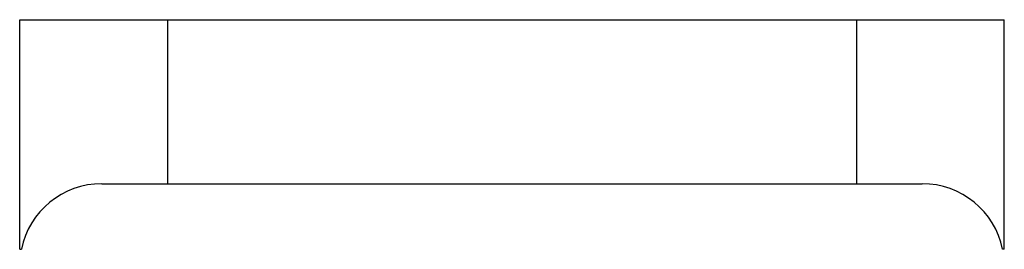
# Model space of a CAD drawing. Extents: x -2.5 to 27.5, y -2.5 to 81.5.
# Drawn here: x -2.5 to 27.5, y 74.5 to 81.5 of the extents above; entities that cross this region are included whole.
import ezdxf

# ---------------------------------------------------------------- set-up
doc = ezdxf.new("R2010")
doc.units = 0
doc.header["$LTSCALE"] = 10
doc.linetypes.add('TRATTEGGIO', pattern=[5.5, 4, -1.5])
doc.layers.add('P-041D', color=7, linetype='CONTINUOUS')

msp = doc.modelspace()

# ---------------------------------------------------------------- linework, layer by layer
at = {"layer": 'P-041D', "color": 144, "linetype": 'Continuous'}
for p, q in [((-2.5, 81.491), (27.5, 81.491)), ((-2.5, 74.491), (-2.5, 81.491)), ((27.5, 74.491), (27.5, 81.491)), ((0, 76.491), (25, 76.491)), ((-2.5, 74.491), (-2.449, 74.491)), ((27.5, 74.491), (27.449, 74.491))]:
    msp.add_line(p, q, dxfattribs=at)
at = {"layer": 'P-041D', "color": 144, "linetype": 'TRATTEGGIO'}
for p, q in [((2, 81.491), (2, 76.491)), ((23, 81.491), (23, 76.491))]:
    msp.add_line(p, q, dxfattribs=at)
at = {"layer": 'P-041D', "color": 144, "linetype": 'Continuous'}
for centre, start, end in [((0, 73.991), 90, 168.463), ((25, 73.991), 11.537, 90)]:
    msp.add_arc(centre, 2.5, start, end, dxfattribs=at)

doc.saveas('drawing.dxf')
